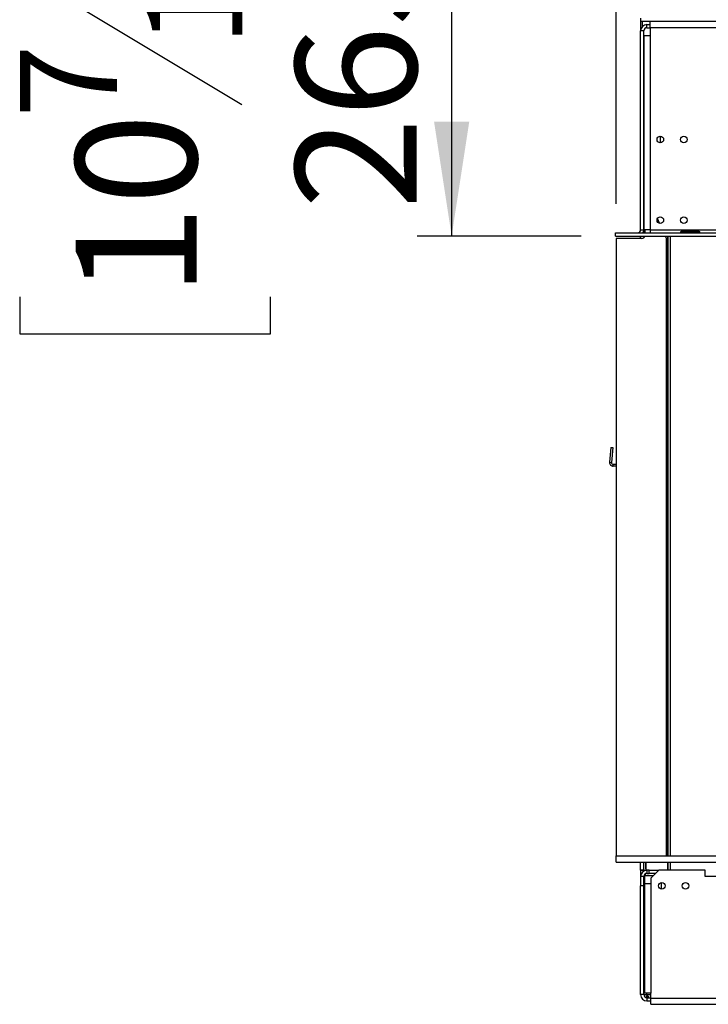
# Model space of a CAD drawing. Units: millimetres. Extents: x 346 to 5800, y 149 to 4440.
# Drawn here: x 560 to 998, y 2818 to 3444 of the extents above; entities that cross this region are included whole.
import ezdxf

# ---------------------------------------------------------------- set-up
doc = ezdxf.new("R2010")
doc.units = ezdxf.units.MM
doc.header["$LTSCALE"] = 22
doc.layers.add('FORMAT', color=7, linetype='Continuous')
doc.styles.add('SLDTEXTSTYLE0', font='TXT', dxfattribs={"width": 0.75})
doc.dimstyles.new('SLDDIMSTYLE0', dxfattribs={"dimtxt": 77, "dimasz": 72.644, "dimexe": 0, "dimexo": 0.0625, "dimgap": 19.25, "dimtad": 1, "dimrnd": 1e-09, "dimzin": 12, "dimdsep": 46, "dimtxsty": 'SLDTEXTSTYLE0', "dimsah": 1, "dimcen": 0.09, "dimadec": 0, "dimazin": 3, "dimtfac": 1, "dimtofl": 0, "dimtmove": 0, "dimatfit": 3, "dimfxl": 1, "dimfrac": 2, "dimtolj": 1, "dimtzin": 12, "dimarcsym": 0})
doc.dimstyles.new('SLDDIMSTYLE1', dxfattribs={"dimtxt": 77, "dimasz": 72.644, "dimexe": 0, "dimexo": 0.0625, "dimgap": 19.25, "dimtad": 1, "dimdec": 0, "dimrnd": 1e-09, "dimzin": 12, "dimdsep": 46, "dimtxsty": 'SLDTEXTSTYLE0', "dimsah": 1, "dimcen": 0.09, "dimadec": 0, "dimazin": 3, "dimtfac": 1, "dimtdec": 0, "dimtofl": 0, "dimtmove": 0, "dimatfit": 3, "dimfxl": 1, "dimfrac": 2, "dimtolj": 1, "dimtzin": 12, "dimarcsym": 0})

# ---------------------------------------------------------------- blocks, each defined once
blk = doc.blocks.new('_D')
at = {"layer": 'FORMAT', "transparency": 16777216}
for p, q in [((2763.28, 3960.78), (2739.81, 3960.78)), ((2739.81, 3960.78), (2739.81, 3801.48)), ((3147.78, 3960.78), (3171.24, 3960.78)), ((3171.24, 3960.78), (3171.24, 3801.48)), ((3061.95, 3942.73), (2988.03, 3819.53)), ((2739.81, 3801.48), (2763.28, 3801.48)), ((3171.24, 3801.48), (3147.78, 3801.48)), ((939.24, 3327.15), (939.24, 3708.27)), ((3573.24, 3327.15), (3573.24, 3708.27)), ((939.24, 3686.27), (3573.24, 3686.27))]:
    blk.add_line(p, q, dxfattribs=at)
for points in [[(939.24, 3686.27), (1011.88, 3675.1), (1011.88, 3697.45)], [(3573.24, 3686.27), (3500.59, 3697.45), (3500.59, 3675.1)]]:
    blk.add_solid(points, dxfattribs=at)
at = {"layer": 'FORMAT', "transparency": 16777216, "attachment_point": 1, "style": 'SLDTEXTSTYLE0'}
for s, insert, char_height in [('11', (2933.96, 3960.54), 61.6), ('103', (2763.28, 3925.26), 77), ('"', (3116.02, 3925.26), 77), ('16', (3024.99, 3880.89), 61.6), ('2634', (2841.74, 3785.53), 77)]:
    blk.add_mtext(s, dxfattribs=dict(at, insert=insert, char_height=char_height))
blk = doc.blocks.new('_D_1')
at = {"layer": 'FORMAT', "transparency": 16777216}
for p, q in [((560.12, 3550.11), (560.12, 3573.57)), ((560.12, 3573.57), (719.43, 3573.57)), ((719.43, 3573.57), (719.43, 3550.11)), ((932.74, 3571.15), (812.63, 3571.15)), ((834.63, 3571.15), (834.63, 3306.65)), ((578.18, 3464.27), (701.38, 3390.35)), ((916.84, 3306.65), (812.63, 3306.65)), ((560.12, 3268.01), (560.12, 3244.55)), ((719.43, 3244.55), (719.43, 3268.01)), ((560.12, 3244.55), (719.43, 3244.55))]:
    blk.add_line(p, q, dxfattribs=at)
for points in [[(834.63, 3571.15), (823.46, 3498.5), (845.81, 3498.5)], [(834.63, 3306.65), (845.81, 3379.29), (823.46, 3379.29)]]:
    blk.add_solid(points, dxfattribs=at)
at = {"layer": 'FORMAT', "transparency": 16777216, "attachment_point": 1, "rotation": 90, "style": 'SLDTEXTSTYLE0'}
for s, insert, char_height in [('"', (595.65, 3518.34), 77), ('16', (640.02, 3427.31), 61.6), ('265', (735.38, 3323.72), 77), ('7', (560.37, 3381.8), 61.6), ('10', (595.65, 3268.01), 77)]:
    blk.add_mtext(s, dxfattribs=dict(at, insert=insert, char_height=char_height))

msp = doc.modelspace()

# ---------------------------------------------------------------- linework, layer by layer
at = {"color": 7, "linetype": 'Continuous', "lineweight": 25}
for p, q in [((954.736, 3445.147), (954.736, 3443.147)), ((954.736, 3443.147), (954.736, 3437.047)), ((954.736, 3443.147), (3557.736, 3443.147)), ((955.736, 3443.147), (955.736, 3439.693)), ((960.736, 3439.147), (960.736, 3443.147)), ((954.736, 3310.647), (954.736, 3437.047)), ((956.736, 3437.047), (954.736, 3437.047)), ((956.736, 3310.647), (956.736, 3437.047)), ((958.736, 3439.047), (958.736, 3441.047)), ((958.736, 3441.047), (960.736, 3441.047)), ((958.736, 3439.047), (960.736, 3439.047)), ((960.736, 3439.147), (960.736, 3434.147)), ((960.736, 3439.147), (3551.736, 3439.147)), ((956.736, 3434.147), (956.736, 3310.647)), ((956.736, 3434.147), (960.736, 3434.147)), ((960.736, 3434.147), (960.736, 3310.647)), ((967.236, 3370.047), (967.236, 3365.897)), ((966.753, 3314.753), (965.359, 3317.74)), ((954.736, 3310.647), (956.736, 3310.647)), ((956.736, 3310.647), (956.736, 3308.647)), ((960.736, 3310.647), (956.736, 3310.647)), ((957.436, 3310.647), (957.436, 3308.647)), ((960.736, 3310.647), (960.736, 3308.647)), ((960.736, 3310.647), (3551.736, 3310.647)), ((938.736, 3306.647), (938.736, 3308.647)), ((938.736, 3308.647), (938.836, 3308.647)), ((938.736, 3306.647), (938.836, 3306.647)), ((938.836, 3306.647), (938.836, 3308.647)), ((938.836, 3308.647), (3573.636, 3308.647)), ((938.836, 3306.647), (3573.636, 3306.647)), ((939.236, 3305.147), (939.236, 2912.647)), ((955.436, 3305.147), (939.236, 3305.147)), ((954.736, 3306.647), (954.736, 3306.547)), ((954.736, 3305.147), (954.736, 3306.547)), ((954.736, 3306.547), (957.344, 3306.547)), ((956.736, 3306.647), (956.736, 3306.547)), ((971.048, 3305.549), (970.536, 3306.647)), ((971.236, 2912.647), (971.236, 3304.703)), ((972.02, 2912.647), (972.02, 3306.647)), ((972.086, 3306.647), (972.086, 2912.647)), ((981.236, 3309.807), (991.236, 3309.807)), ((981.236, 3308.967), (981.236, 3309.807)), ((981.236, 3308.967), (991.236, 3308.967)), ((991.236, 3308.832), (981.236, 3308.832)), ((991.236, 3308.967), (991.236, 3309.807)), ((991.236, 3308.967), (991.54, 3308.858)), ((935.782, 3172.251), (934.964, 3162.906)), ((935.782, 3172.251), (936.977, 3172.147)), ((936.977, 3172.147), (936.16, 3162.802)), ((934.964, 3162.906), (936.16, 3162.802)), ((939.236, 3161.497), (937.355, 3161.497)), ((937.355, 3160.297), (937.355, 3161.497)), ((939.236, 3160.297), (937.355, 3160.297)), ((971.413, 3056.173), (971.236, 3057.063)), ((939.236, 2908.647), (939.236, 2912.647)), ((939.236, 2912.647), (3573.236, 2912.647)), ((939.236, 2908.647), (3573.236, 2908.647)), ((954.736, 2903.618), (954.736, 2908.647)), ((956.736, 2903.618), (956.736, 2908.647)), ((957.736, 2908.647), (957.736, 2904.547)), ((957.736, 2904.547), (957.97, 2904.547)), ((957.97, 2908.647), (957.97, 2903.547)), ((972.02, 2904.547), (972.02, 2908.647)), ((972.02, 2904.547), (972.086, 2904.547)), ((972.02, 2903.547), (972.02, 2904.547)), ((972.086, 2908.647), (972.086, 2903.547)), ((956.736, 2903.618), (954.736, 2903.618)), ((954.736, 2903.618), (954.736, 2903.547)), ((954.936, 2903.547), (954.736, 2903.547)), ((954.736, 2903.547), (954.736, 2899.547)), ((956.736, 2899.547), (954.736, 2899.547)), ((954.736, 2899.547), (954.736, 2893.547)), ((954.936, 2901.547), (954.936, 2903.547)), ((954.936, 2903.547), (958.736, 2903.547)), ((954.936, 2901.547), (955.272, 2901.547)), ((956.736, 2903.618), (956.736, 2903.547)), ((956.736, 2893.547), (956.736, 2899.547)), ((957.236, 2899.947), (957.236, 2895.047)), ((962.636, 2899.947), (957.236, 2899.947)), ((957.736, 2900.047), (957.736, 2901.279)), ((962.736, 2900.047), (957.736, 2900.047)), ((958.736, 2903.547), (958.736, 2901.547)), ((960.236, 2903.547), (958.736, 2903.547)), ((958.736, 2901.547), (960.236, 2901.547)), ((960.236, 2901.547), (960.236, 2903.547)), ((960.236, 2903.547), (966.236, 2903.547)), ((964.236, 2901.547), (960.236, 2901.547)), ((966.236, 2903.547), (961.236, 2898.547)), ((961.236, 2898.547), (961.236, 2895.047)), ((995.736, 2903.547), (966.236, 2903.547)), ((995.736, 2899.547), (995.736, 2903.547)), ((997.736, 2899.547), (995.736, 2899.547)), ((1024.736, 2899.547), (997.736, 2899.547)), ((954.736, 2824.547), (954.736, 2893.547)), ((956.736, 2893.547), (954.736, 2893.547)), ((956.736, 2824.547), (956.736, 2893.547)), ((957.236, 2895.047), (957.236, 2825.347)), ((957.236, 2895.047), (961.236, 2895.047)), ((961.236, 2895.047), (961.236, 2825.347)), ((956.736, 2843.047), (957.236, 2843.047)), ((956.736, 2833.047), (957.236, 2833.047)), ((956.736, 2824.547), (954.736, 2824.547)), ((961.236, 2825.347), (957.236, 2825.347)), ((958.736, 2824.547), (958.736, 2823.707)), ((958.736, 2822.867), (958.736, 2823.707)), ((958.736, 2822.867), (959.04, 2822.758)), ((958.736, 2822.732), (958.736, 2822.547)), ((958.736, 2822.547), (958.736, 2820.547)), ((958.736, 2822.547), (961.236, 2822.547)), ((961.236, 2822.347), (961.236, 2825.347)), ((958.736, 2820.547), (961.236, 2820.547)), ((961.236, 2822.347), (3551.236, 2822.347)), ((961.236, 2818.347), (961.236, 2822.347)), ((961.236, 2818.347), (3551.236, 2818.347))]:
    msp.add_line(p, q, dxfattribs=at)
at = {"color": 8, "linetype": 'Continuous', "lineweight": 25}
for p, q in [((973.586, 3306.647), (973.586, 2912.647)), ((973.586, 2908.647), (973.586, 2903.547)), ((958.736, 2899.947), (958.736, 2900.047)), ((967.736, 2895.737), (967.736, 2891.657)), ((957.236, 2859.047), (956.736, 2859.047)), ((958.736, 2824.547), (958.736, 2825.347)), ((958.736, 2824.547), (961.236, 2824.547))]:
    msp.add_line(p, q, dxfattribs=at)
at = {"color": 7, "linetype": 'Continuous', "lineweight": 25, "flags": 128}
for points in [[(972.02, 3263.044), (971.414, 3263.851), (971.236, 3264.044)], [(971.236, 3255.37), (971.414, 3255.562), (972.02, 3256.37)], [(972.02, 3161.044), (971.414, 3161.851), (971.236, 3162.044)], [(971.236, 3153.37), (971.414, 3153.562), (972.02, 3154.37)], [(972.02, 3059.044), (971.414, 3059.851), (971.236, 3060.044)], [(971.711, 3056.202), (971.393, 3057.526), (971.236, 3057.886)], [(971.236, 3054.35), (971.355, 3054.836), (971.413, 3056.173)], [(971.236, 3051.37), (971.414, 3051.562), (972.02, 3052.37)], [(972.02, 2957.044), (971.414, 2957.851), (971.236, 2958.044)], [(971.236, 2949.37), (971.414, 2949.562), (972.02, 2950.37)]]:
    msp.add_lwpolyline(points, dxfattribs=at)
at = {"color": 7, "linetype": 'Continuous', "lineweight": 25}
for centre in [(967.236, 3367.997), (982.236, 3367.997), (967.236, 3316.797), (982.236, 3316.797), (968.236, 2893.697), (983.236, 2893.697)]:
    msp.add_circle(centre, 2.1, dxfattribs=at)
for centre, radius, start, end in [((958.736, 3437.047), 4, 90, 180), ((958.736, 3437.047), 2, 90, 180), ((952.736, 3310.647), 2, 270, 0), ((952.736, 3310.647), 4, 330, 0), ((955.436, 3307.147), 2, 270, 345.522488), ((969.236, 3304.703), 2, 0, 25.016893), ((966.736, 3259.707), 5, 334.158067, 25.841933), ((966.736, 3259.707), 4.7, 343.225256, 16.774744), ((937.355, 3162.697), 2.4, 175, 270), ((937.355, 3162.697), 1.2, 175, 270), ((966.736, 3157.707), 5, 334.158067, 25.841933), ((966.736, 3157.707), 4.7, 343.225256, 16.774744), ((966.736, 3055.707), 5, 334.158067, 5.686056), ((966.736, 2953.707), 5, 334.158067, 25.841933), ((966.736, 2953.707), 4.7, 343.225256, 16.774744), ((958.736, 2899.547), 4, 90, 180), ((958.736, 2899.547), 2, 90, 180), ((960.736, 2859.047), 4, 151.044976, 180), ((958.736, 2824.547), 4, 180, 270), ((958.736, 2824.547), 2, 180, 270)]:
    msp.add_arc(centre, radius, start, end, dxfattribs=at)
for points, knots in [([(981.236, 3308.832), (981.089, 3308.841), (980.829, 3308.857), (980.538, 3308.916), (980.379, 3308.989), (980.299, 3309.055), (980.251, 3309.137), (980.238, 3309.232), (980.253, 3309.334), (980.301, 3309.435), (980.382, 3309.528), (980.54, 3309.643), (980.831, 3309.754), (981.09, 3309.788), (981.236, 3309.807)], [0, 0, 0, 0, 0.1655595, 0.293578, 0.3474648, 0.3976996, 0.4474557, 0.4999932, 0.5529458, 0.6030592, 0.6535355, 0.7075126, 0.8352472, 1, 1, 1, 1]), ([(991.236, 3309.807), (991.383, 3309.787), (991.643, 3309.752), (991.934, 3309.641), (992.093, 3309.527), (992.173, 3309.434), (992.221, 3309.333), (992.234, 3309.231), (992.219, 3309.136), (992.171, 3309.054), (992.091, 3308.988), (991.932, 3308.915), (991.641, 3308.857), (991.382, 3308.841), (991.236, 3308.832)], [0, 0, 0, 0, 0.1655595, 0.293578, 0.3474648, 0.3976996, 0.4474557, 0.4999932, 0.5529458, 0.6030592, 0.6535355, 0.7075126, 0.8352472, 1, 1, 1, 1]), ([(956.713, 2824.571), (956.873, 2824.569), (957.455, 2824.561), (958.198, 2824.553), (958.736, 2824.547)], [0, 0, 0, 0, 0.2751474, 1, 1, 1, 1]), ([(958.736, 2823.707), (958.883, 2823.687), (959.143, 2823.652), (959.434, 2823.541), (959.593, 2823.427), (959.673, 2823.334), (959.721, 2823.233), (959.734, 2823.131), (959.719, 2823.036), (959.671, 2822.954), (959.591, 2822.888), (959.432, 2822.815), (959.141, 2822.757), (958.882, 2822.741), (958.736, 2822.732)], [0, 0, 0, 0, 0.1655595, 0.293578, 0.3474648, 0.3976996, 0.4474557, 0.4999932, 0.5529458, 0.6030592, 0.6535355, 0.7075126, 0.8352472, 1, 1, 1, 1])]:
    msp.add_open_spline(points, degree=3, knots=knots, dxfattribs=at)
msp.add_open_spline([(956.736, 2824.618), (956.766, 2824.612), (956.826, 2824.6), (957.289, 2824.582), (957.95, 2824.565), (958.474, 2824.553), (958.736, 2824.547)], degree=3, dxfattribs=at)

# ---------------------------------------------------------------- dimensions: what is measured, and where the dimension line sits
at = {"layer": 'FORMAT'}
for base, p1, p2, angle, dimstyle, picture, middle in [((3573.236, 3686.273), (939.236, 3305.147), (3573.236, 3305.147), 0, 'SLDDIMSTYLE0', '_D', (2955.529, 3686.273)), ((834.634873805, 3306.64692768), (954.736039755, 3571.14692768), (938.836039755, 3306.64692768), 90, 'SLDDIMSTYLE1', '_D_1', (834.634873805, 3409.057614327))]:
    dim = msp.add_linear_dim(base=base, p1=p1, p2=p2, angle=angle, dimstyle=dimstyle, dxfattribs=at)
    dim.commit()
    dim.dimension.update_dxf_attribs({"geometry": picture, "text_midpoint": middle, "dimtype": 160})

doc.saveas('drawing.dxf')
